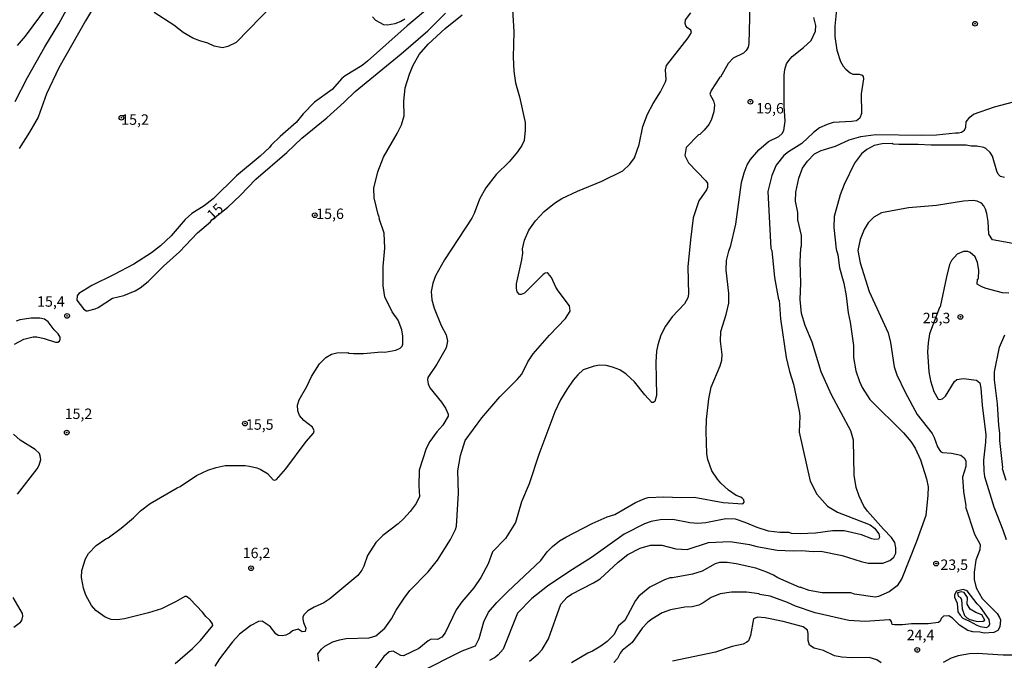
# Model space of a CAD drawing. Units: millimetres. Extents: x 175895 to 178313, y 1668725 to 1671506.
# Drawn here: x 177549 to 177784, y 1670586 to 1670739 of the extents above; entities that cross this region are included whole.
import ezdxf
from ezdxf.enums import TextEntityAlignment as Align

# ---------------------------------------------------------------- set-up
doc = ezdxf.new("R2010")
doc.units = ezdxf.units.MM
doc.header["$MEASUREMENT"] = 0
for name, color, linetype in [('IMAGEM', 7, 'Continuous'), ('V-CURVA_DE_NIVEL', 4, 'Continuous'), ('V-CURVA_MESTRA', 1, 'Continuous'), ('V-PONTO_DE_APARELHO', 4, 'Continuous'), ('V-TEXTO_DE_ALTIMETRIA', 7, 'Continuous')]:
    doc.layers.add(name, color=color, linetype=linetype)
picture_1 = doc.add_image_def('image1.jpg', size_in_pixel=(4028, 4631))

# ---------------------------------------------------------------- blocks, each defined once
blk = doc.blocks.new('805')
at = {"color": 0, "linetype": 'ByBlock', "lineweight": -2}
for radius in [0.562, 0.0806]:
    blk.add_circle((0, 0), radius, dxfattribs=at)

msp = doc.modelspace()

# ---------------------------------------------------------------- linework, layer by layer
at = {"layer": 'V-CURVA_DE_NIVEL'}
for points in [[(177547.66, 1670719.9), (177550.61, 1670725.63), (177554.72, 1670732.98), (177558.13, 1670738.45), (177561.98, 1670745.77)], [(177568.3, 1670745.63), (177564.46, 1670739.22), (177558.06, 1670727.98), (177555.14, 1670721.7), (177553.12, 1670716.1), (177551.08, 1670712.52), (177548.56, 1670708.63)], [(177609.45, 1670743.18), (177600.57, 1670733.98), (177598.52, 1670733.02), (177597.28, 1670732.77), (177595.27, 1670733.11), (177593.77, 1670733.88), (177591.85, 1670734.39), (177590.14, 1670735.07), (177587.84, 1670736.44), (177585.61, 1670738.15), (177580.91, 1670741.18)], [(177555.31, 1670742.64), (177550.01, 1670735.55), (177548.13, 1670733.33)], [(177666.72, 1670741.91), (177667.02, 1670736.57), (177666.85, 1670730.53), (177667.02, 1670727.17), (177667.45, 1670724.35), (177668.39, 1670720.97), (177669.75, 1670714.86), (177669.74, 1670713.04), (177669.46, 1670710.55), (177668.9, 1670709.31), (177667.91, 1670707.86), (177665.91, 1670705.46), (177662.79, 1670702.39), (177660.35, 1670699.22), (177658.81, 1670696.49), (177657.53, 1670693.07), (177656.93, 1670691.96), (177650.44, 1670681.96), (177648.3, 1670678.11), (177647.66, 1670676.4), (177647.19, 1670674.35), (177647.36, 1670672.39), (177647.96, 1670670.42), (177649.58, 1670666.23), (177650.78, 1670664.01), (177651.17, 1670662.47), (177650.78, 1670660.85), (177648.56, 1670657), (177646.42, 1670653.8), (177646.33, 1670653.24), (177646.51, 1670652.3), (177646.93, 1670651.28), (177649.67, 1670647.86), (177650.65, 1670646.41), (177651.29, 1670644.99), (177651.29, 1670644.53), (177650.01, 1670642.39), (177648.56, 1670640.77), (177646.93, 1670638.46), (177645.99, 1670636.75), (177644.37, 1670631.62), (177644.28, 1670627.82), (177644.4, 1670625.24), (177643.64, 1670623.59), (177642.19, 1670621.71), (177640.57, 1670619.95), (177639.29, 1670618.76), (177635.65, 1670615.94), (177633.99, 1670614.23), (177632.02, 1670611.15), (177631.12, 1670608.63), (177630.61, 1670607.6), (177629.67, 1670606.32), (177622.96, 1670600.76), (177621.51, 1670599.78), (177619.2, 1670598.76), (177617.74, 1670597.9), (177616.72, 1670596.92), (177616.51, 1670596.41), (177616.51, 1670595.9), (177616.63, 1670595.13), (177617.19, 1670593.75), (177617.07, 1670592.94), (177616.38, 1670592.86), (177615.36, 1670593.54), (177614.07, 1670593.12), (177613.39, 1670592.56), (177612.45, 1670592.09), (177611.6, 1670591.92), (177610.57, 1670592), (177610.05, 1670592.39), (177608.69, 1670594.18), (177606.76, 1670595.42), (177605.87, 1670595.38), (177604.07, 1670594.4), (177601.38, 1670592.31), (177599.67, 1670590.51), (177596.55, 1670586.4), (177595.4, 1670584.61)], [(177620.35, 1670585.81), (177620.1, 1670587.61), (177620.99, 1670588.72), (177621.81, 1670589.44), (177623.65, 1670590.47), (177625.27, 1670590.98), (177626.89, 1670591.24), (177632.36, 1670591.41), (177633.98, 1670591.87), (177636.12, 1670593.71), (177637.7, 1670595.98), (177638.81, 1670598.03), (177640.74, 1670600.93), (177642.15, 1670602.73), (177646.51, 1670607.22), (177648.77, 1670610), (177651.89, 1670614.95), (177653.02, 1670617.36), (177653.26, 1670618.2), (177653.77, 1670626.11), (177653.6, 1670631.4), (177654.24, 1670635.08), (177655.39, 1670638.71), (177659.33, 1670644.1), (177663.64, 1670649.14), (177667.79, 1670653.28), (177668.9, 1670654.61), (177670.35, 1670657.52), (177671.63, 1670659.48), (177675.56, 1670663.93), (177679.41, 1670667.94), (177680.52, 1670669.65), (177680.35, 1670670.94), (177677.66, 1670674.52), (177677.1, 1670675.38), (177676.03, 1670677.69), (177675.26, 1670678.71), (177675.01, 1670678.84), (177674.54, 1670678.75), (177674.07, 1670678.41), (177669.58, 1670673.97), (177668.77, 1670673.62), (177668.39, 1670673.62), (177667.83, 1670674.27), (177667.62, 1670675.08), (177667.62, 1670676.23), (177668.9, 1670681.96), (177669.15, 1670683.58), (177669.11, 1670684.56), (177669.54, 1670686.66), (177670.6, 1670689.1), (177672.23, 1670691.31), (177674.28, 1670693.5), (177676.72, 1670695.5), (177678.52, 1670696.61), (177682.28, 1670698.41), (177688.09, 1670700.8), (177693.13, 1670703.28), (177694.79, 1670704.87), (177695.91, 1670706.4), (177697.02, 1670709.61), (177697.87, 1670713.92), (177698.98, 1670716.83), (177700.35, 1670719.39), (177702.14, 1670722.21), (177703.34, 1670724.61), (177703.51, 1670725.12), (177703.34, 1670727.43), (177703.6, 1670728.49), (177708.73, 1670735.12), (177709.58, 1670736.44), (177709.41, 1670737), (177708.6, 1670737.55), (177708.21, 1670738.03), (177708.04, 1670738.54), (177708.13, 1670739.47), (177709.36, 1670741.1)], [(177723.49, 1670742.99), (177723.25, 1670733.75), (177723.08, 1670732.9), (177722.62, 1670732.08), (177721.97, 1670731.48), (177719.49, 1670730.29), (177718.3, 1670729.01), (177716.5, 1670725.67), (177716.34, 1670725.74), (177714.24, 1670722.51), (177713.94, 1670721.62), (177714.79, 1670720.03), (177715.05, 1670719.05), (177714.88, 1670717.43), (177714.28, 1670715.38), (177713.68, 1670714.35), (177712.57, 1670712.98), (177711.51, 1670711.95), (177711.22, 1670711.86), (177708.24, 1670708.84), (177707.96, 1670706.94), (177708.83, 1670705.18), (177712.95, 1670700.85), (177713.34, 1670700.29), (177713.34, 1670699.31), (177713.12, 1670698.69), (177711.34, 1670696.09), (177709.95, 1670691.99), (177709.28, 1670686.78), (177708.69, 1670680.26), (177708.81, 1670673.76), (177708.64, 1670672.82), (177707.87, 1670671.45), (177704.88, 1670668.29), (177703.34, 1670666.06), (177702.19, 1670663.88), (177701.46, 1670661.62), (177701.2, 1670660.08), (177701.03, 1670657.43), (177701.2, 1670649.48), (177700.78, 1670648.07), (177700.39, 1670647.81), (177700.05, 1670647.81), (177698.34, 1670649.65), (177695.87, 1670652.77), (177693.9, 1670654.61), (177692.4, 1670655.64), (177690.65, 1670656.27), (177689.15, 1670656.62), (177687.57, 1670656.7), (177686.21, 1670656.53), (177683.64, 1670655.59), (177682.32, 1670654.44), (177681.21, 1670653.16), (177679.67, 1670650.94), (177678.21, 1670648.46), (177676.85, 1670645.55), (177673, 1670635.3), (177670.69, 1670628.3), (177668.87, 1670624.04), (177667.4, 1670619.03), (177665.02, 1670615.25), (177661.89, 1670612.02), (177660.86, 1670609.13), (177659.15, 1670605.9), (177657.45, 1670603.42), (177654.54, 1670600.08), (177653.17, 1670598.12), (177650.56, 1670592.65), (177649.8, 1670591.58), (177648.77, 1670591.06), (177647.24, 1670591.15), (177646.47, 1670590.72), (177644.24, 1670588.84), (177640.57, 1670587.13), (177640, 1670587.19), (177638.09, 1670588.24), (177637.15, 1670588.07), (177635.89, 1670586.95), (177633.23, 1670583.48)], [(177744.36, 1670742.73), (177743.85, 1670737.94), (177743.85, 1670735.46), (177744.36, 1670732.21), (177745.22, 1670729.48), (177745.82, 1670728.37), (177746.5, 1670727.6), (177747.49, 1670726.78), (177748.17, 1670726.44)], [(177585.94, 1670585.3), (177590.1, 1670588.88), (177592.02, 1670590.83), (177594.99, 1670594.36), (177594.88, 1670594.78), (177594.33, 1670595.55), (177593.26, 1670596.53), (177592.45, 1670597.61), (177589.54, 1670600.68), (177588.69, 1670601.32), (177588.22, 1670601.32), (177586.21, 1670600.12), (177582.71, 1670598.41), (177579.55, 1670597.39), (177573.82, 1670596.02), (177572.11, 1670595.77), (177570.66, 1670595.85), (177569.2, 1670596.36), (177566.94, 1670597.99), (177565.91, 1670599.14), (177564.54, 1670601.62), (177564.03, 1670603.33), (177563.52, 1670605.9), (177563.6, 1670607.52), (177564.46, 1670610.34), (177565.23, 1670611.62), (177567.06, 1670613.57), (177569.33, 1670615.16), (177569.93, 1670615.38), (177573.05, 1670617.73), (177575.96, 1670620.16), (177577.62, 1670621.83), (177579.97, 1670623.63), (177586.42, 1670627.35), (177587.15, 1670627.64), (177591.08, 1670630.29), (177593.73, 1670631.58), (177595.78, 1670632.26), (177597.92, 1670632.69), (177602.71, 1670632.69), (177603.73, 1670632.56), (177605.53, 1670632.17), (177606.3, 1670631.83), (177608.01, 1670630.81), (177609.41, 1670629.31), (177609.84, 1670629.18), (177610.23, 1670629.35), (177612.47, 1670631.89), (177617.28, 1670638.46), (177619.07, 1670640.42), (177619.24, 1670641.02), (177618.82, 1670641.87), (177616.76, 1670643.46), (177615.74, 1670644.7), (177615.31, 1670645.81), (177615.23, 1670647.18), (177615.65, 1670648.46), (177617.45, 1670651.66), (177618.56, 1670654.01), (177620.48, 1670657.09), (177622.02, 1670658.58), (177623.39, 1670659.35), (177624.67, 1670659.69), (177627.28, 1670659.78), (177627.49, 1670659.61), (177628.64, 1670659.52), (177631, 1670659.52), (177635.36, 1670659.95), (177636.12, 1670659.86), (177638.77, 1670660.29), (177639.84, 1670660.8), (177640.27, 1670661.28), (177640.44, 1670661.79), (177640.44, 1670663.67), (177640.23, 1670665.16), (177639.31, 1670667.55), (177637.87, 1670669.52), (177636.16, 1670673.07), (177635.71, 1670675.71), (177635.77, 1670680.36), (177636.17, 1670684.73), (177635.97, 1670688.31), (177634.8, 1670691.83), (177634.88, 1670692.05), (177634.54, 1670692.85), (177633.6, 1670696.83), (177633.52, 1670699.14), (177634.44, 1670703.02), (177635.78, 1670706.57), (177639.07, 1670712.22), (177640.1, 1670714.27), (177640.76, 1670716.42), (177640.68, 1670719.86), (177641.04, 1670723.18), (177642, 1670726.46), (177642.83, 1670728.45), (177644.37, 1670731.1), (177646.51, 1670733.62), (177650.56, 1670737.34), (177654.63, 1670740.63)], [(177640.95, 1670739.6), (177639.97, 1670739.01), (177638.52, 1670738.45), (177636.81, 1670738.15), (177635.91, 1670738.24), (177633.98, 1670739.31), (177633.17, 1670740.16)], [(177748.17, 1670726.44), (177749.71, 1670726.44), (177750.39, 1670726.15), (177750.6, 1670725.89), (177750.69, 1670725.29), (177750.18, 1670721.7), (177750.26, 1670717), (177749.88, 1670715.89), (177749.02, 1670715.29), (177747.83, 1670715.08), (177743.47, 1670714.82), (177742.02, 1670714.39), (177740.22, 1670713.58), (177738.72, 1670712.47), (177735.95, 1670709.82), (177732.79, 1670707.81), (177731.67, 1670706.92), (177729.84, 1670704.61), (177728.75, 1670702.13), (177727.8, 1670698.35), (177728.55, 1670684.65), (177728.77, 1670684.16), (177729.4, 1670677.72), (177730.35, 1670672.43), (177730.52, 1670672.34), (177730.86, 1670667.86), (177732.23, 1670658.54), (177733, 1670655.21), (177733.94, 1670652.22), (177735.3, 1670645.72), (177735.48, 1670644.48), (177735.34, 1670640.7), (177737.95, 1670628.93), (177739.58, 1670625.81), (177742.14, 1670622.94), (177744.5, 1670621.49), (177752.31, 1670618.5), (177753.38, 1670617.69), (177754.36, 1670616.32), (177754.53, 1670615.55), (177754.32, 1670615.08), (177753.47, 1670614.99), (177752.7, 1670615.17), (177750.22, 1670616.11), (177746.12, 1670617.05), (177743.3, 1670617.05), (177739.2, 1670616.53), (177735.52, 1670616.36), (177733.47, 1670616.45), (177732.91, 1670616.62), (177730.7, 1670616.62), (177728, 1670616.96), (177725.27, 1670617.82), (177722.4, 1670619.06), (177720.05, 1670619.87), (177717.74, 1670619.95), (177712.96, 1670619.01), (177711.1, 1670618.83), (177709.15, 1670619.01), (177705.1, 1670619.78), (177702.02, 1670619.7), (177699.88, 1670619.27), (177698.26, 1670618.73), (177693.39, 1670616.28), (177685.61, 1670610.64), (177680.4, 1670607.39), (177675.1, 1670603.8), (177671.34, 1670600.84), (177667.89, 1670597.37), (177664.45, 1670588.72), (177663.3, 1670587.34), (177662.62, 1670586.79), (177661.17, 1670586.02)], [(177782.1, 1670718.58), (177786.63, 1670719.78)], [(177670.74, 1670585.81), (177672.87, 1670587.56), (177673.77, 1670588.63), (177675.31, 1670591.2), (177678.3, 1670599.49), (177679.79, 1670601.19), (177680.82, 1670601.92), (177686.12, 1670604.57), (177687.66, 1670605.59), (177692.01, 1670609.57), (177694.33, 1670611.41), (177697.23, 1670612.94), (177699.71, 1670613.63), (177702.45, 1670613.63), (177705.78, 1670612.77), (177708.47, 1670612.6), (177713.64, 1670614.23), (177718.77, 1670614.48), (177723.43, 1670613.8), (177725.18, 1670613.29), (177730.05, 1670612.43), (177733.9, 1670612.26), (177735.86, 1670612.35), (177738.68, 1670612.09), (177740.48, 1670612.17), (177745.61, 1670611.15), (177750.14, 1670609.7), (177751.85, 1670609.35), (177755.35, 1670609.35), (177757.06, 1670609.99), (177757.95, 1670610.72), (177758.47, 1670611.71), (177758.47, 1670612.98), (177758.25, 1670614.23), (177757.44, 1670615.47), (177755.47, 1670617.47), (177751.67, 1670621.79), (177750.82, 1670622.99), (177749.66, 1670625.38), (177748.98, 1670627.43), (177748.47, 1670630.38), (177748.34, 1670638.75), (177747.67, 1670641.03), (177743.08, 1670649.65), (177740.6, 1670655.12), (177738.47, 1670662.22), (177736.76, 1670666.23), (177735.9, 1670669.14), (177735.56, 1670672.47), (177735.73, 1670676.36), (177735.56, 1670681.45), (177735.73, 1670684.78), (177735.9, 1670685.29), (177735.9, 1670687.81), (177734.96, 1670691.53), (177734.96, 1670693.33), (177734.45, 1670695.98), (177734.54, 1670698.2), (177735.26, 1670701.49), (177736.13, 1670703.89), (177737.28, 1670705.59), (177739.02, 1670707.35), (177740.56, 1670708.15), (177743.98, 1670709.18), (177747.32, 1670710.68), (177750.05, 1670711.49), (177753.64, 1670712), (177764.58, 1670711.83), (177768.17, 1670711.91), (177772.78, 1670712.39), (177773.47, 1670712.34), (177774.15, 1670712.51), (177774.88, 1670712.98), (177775.22, 1670713.75), (177775.26, 1670715.03), (177776.16, 1670716.15), (177777.05, 1670716.83), (177782.1, 1670718.58)], [(177784.49, 1670701.66), (177783.55, 1670701.91), (177782.99, 1670702.47), (177782.65, 1670703.16), (177781.63, 1670706.75), (177781.07, 1670707.68), (177780, 1670708.63), (177779.54, 1670708.84), (177777.83, 1670709.18), (177776.46, 1670709.18), (177775.26, 1670709.43), (177766.89, 1670709.43), (177763.81, 1670709.61), (177759.2, 1670709.61), (177757.83, 1670709.69), (177757.61, 1670709.86), (177755.17, 1670709.78), (177753.3, 1670709.35), (177751.54, 1670708.37), (177750.26, 1670707.34), (177748.55, 1670705.12), (177746.07, 1670699.99), (177745.13, 1670697.52), (177743.73, 1670692.3), (177743.6, 1670689.74), (177744.19, 1670684.52), (177744.54, 1670683.16), (177744.96, 1670680.08), (177745.99, 1670676.4), (177746.59, 1670673.33), (177747.01, 1670669.27), (177747.53, 1670667), (177748.04, 1670663.67), (177748.3, 1670661.45), (177748.3, 1670658.54), (177748.89, 1670655.38), (177749.75, 1670652.82), (177750.43, 1670651.36), (177752.23, 1670648.5), (177760.3, 1670640.51), (177762.01, 1670638.46), (177763.12, 1670636.83), (177764.38, 1670634.08), (177765.82, 1670629.48), (177766.16, 1670627.6), (177766.14, 1670625.61), (177765.66, 1670620.76), (177763.44, 1670614.52), (177759.92, 1670605.64), (177758.81, 1670603.88), (177756.89, 1670602.43), (177754.28, 1670601.32), (177753.51, 1670601.15), (177748.55, 1670601.92), (177747.66, 1670602.18)], [(177786.46, 1670685.85), (177781.59, 1670686.79), (177780.69, 1670688.11), (177780.6, 1670691.11), (177780.26, 1670693.07), (177779.92, 1670694.1), (177779.54, 1670694.86), (177778.94, 1670695.5), (177777.91, 1670696.02), (177776.97, 1670696.19), (177774.66, 1670696.02), (177768.17, 1670694.99), (177761.47, 1670694.39), (177755.05, 1670693.2), (177753.17, 1670692.17), (177751.84, 1670690.85), (177750.86, 1670689.22), (177749.92, 1670686.83), (177749.37, 1670684.16), (177749.93, 1670681.25), (177752.06, 1670674.35), (177756.59, 1670664.44), (177757.18, 1670662.13), (177758.04, 1670656.32), (177758.72, 1670654.44), (177760.69, 1670650.25), (177763.55, 1670644.95), (177767.18, 1670640.34)], [(177784.88, 1670629.14), (177784.02, 1670631.88), (177784.11, 1670632.22), (177783.34, 1670638.71), (177783.34, 1670640.42), (177783.08, 1670642.3), (177782.76, 1670647.45), (177782.05, 1670653.22), (177782.05, 1670655.12), (177783.25, 1670661.02), (177784.53, 1670664.01)], [(177767.18, 1670640.34), (177767.66, 1670639.4), (177768.42, 1670637.18), (177769.15, 1670636.06), (177769.62, 1670635.8), (177771.76, 1670635.68), (177773.98, 1670635.16), (177774.83, 1670634.57), (177775.22, 1670633.84), (177775.22, 1670632.48), (177774.45, 1670629.91), (177774.62, 1670626.49), (177775.22, 1670623.03), (177775.13, 1670622.82), (177777.31, 1670616.24), (177778.64, 1670613.76), (177778.55, 1670612.48), (177777.61, 1670610), (177777.18, 1670607.18), (177777.18, 1670605.38), (177777.7, 1670603.42), (177779.15, 1670600.85), (177782.74, 1670597.22), (177783.29, 1670596.32), (177783.51, 1670595.73), (177783.34, 1670594.1), (177782.91, 1670593.2), (177781.93, 1670592.69), (177779.62, 1670592.52), (177778.6, 1670592.81), (177776.89, 1670592.86), (177775.69, 1670593.2), (177773.72, 1670594.44), (177772.02, 1670596.15), (177771.16, 1670596.71), (177769.83, 1670596.62), (177769.28, 1670596.07), (177769.06, 1670595.42), (177768.64, 1670595.12), (177766.2, 1670594.82), (177762.19, 1670594.82), (177760.05, 1670594.57), (177758.17, 1670594.57), (177757.57, 1670594.65), (177757.44, 1670595.38), (177757.14, 1670595.72), (177756.89, 1670595.77), (177751.08, 1670595.34), (177747.23, 1670595.59), (177739.11, 1670597.39), (177734.41, 1670599.01), (177732.53, 1670599.87), (177728.34, 1670601.41), (177725.86, 1670601.83), (177725.78, 1670601.96), (177722.7, 1670602.35), (177719.11, 1670602.35), (177716.38, 1670602), (177714.24, 1670601.06), (177712.36, 1670599.78), (177711.33, 1670599.27), (177709.71, 1670598.84), (177707.92, 1670598.76), (177704.5, 1670598.12), (177702.53, 1670597.39), (177700.05, 1670595.94), (177699.11, 1670595.21), (177697.7, 1670593.76), (177695.31, 1670590.34), (177692.95, 1670588.38), (177692.44, 1670587.78), (177691.8, 1670586.49), (177690.95, 1670585.51)], [(177747.66, 1670602.18), (177740.82, 1670602.18), (177737.74, 1670602.77), (177735.56, 1670603.54), (177735.44, 1670603.46), (177730.22, 1670605.76), (177729.2, 1670606.45), (177727.61, 1670607.18), (177724.94, 1670608.15), (177720.22, 1670609.18), (177718.09, 1670609.44), (177716.21, 1670609.44), (177715.18, 1670609.14), (177712.06, 1670607.39), (177709.8, 1670606.7), (177705.01, 1670605.76), (177704.41, 1670605.76), (177703.08, 1670605.34), (177699.54, 1670603.59), (177696.93, 1670601.37), (177696.16, 1670600.34), (177693.56, 1670595.55), (177692.06, 1670594.27), (177690.99, 1670592.18), (177689.32, 1670590.55), (177687.85, 1670589.41), (177685.87, 1670588.24), (177684.75, 1670587.73), (177680.82, 1670585.42)], [(177780.26, 1670596.63), (177778.75, 1670598.8), (177777.91, 1670599.57), (177775.51, 1670602.65), (177774.58, 1670603.03), (177772.96, 1670602.64), (177772.48, 1670601.71), (177772.48, 1670601.19), (177773.17, 1670599.74), (177773.34, 1670597.65), (177773.85, 1670596.84), (177774.53, 1670596.15), (177776.12, 1670595.46), (177777.83, 1670594.48), (177778.68, 1670594.14), (177780.13, 1670593.88), (177780.69, 1670594.23), (177780.94, 1670594.78), (177780.77, 1670595.81), (177780.26, 1670596.63)], [(177779.74, 1670595.67), (177779.07, 1670596.9), (177777.57, 1670597.47), (177776.24, 1670598.29), (177775.51, 1670599.49), (177775.6, 1670601.06), (177774.79, 1670602.26), (177774.07, 1670602.43), (177773.25, 1670602.22), (177773.38, 1670601.41), (177773.94, 1670601.06), (177774.19, 1670600.51), (177774.36, 1670598.37), (177774.92, 1670596.79), (177775.47, 1670596.24), (177776.2, 1670595.85), (177777.66, 1670595.46), (177778.34, 1670595.34), (177779.37, 1670595.42), (177779.74, 1670595.67)]]:
    msp.add_lwpolyline(points, dxfattribs=at)
at = {"layer": 'V-CURVA_MESTRA'}
for points in [[(177647.79, 1670743.28), (177641.46, 1670737.98), (177632.02, 1670729.56), (177630.74, 1670728.54), (177626.64, 1670726.06), (177625.87, 1670725.42), (177623.52, 1670722.77), (177619.29, 1670719.69), (177616.55, 1670716.91), (177614.88, 1670714.82), (177611.04, 1670711.53), (177608.9, 1670709.39), (177608.56, 1670708.88), (177606.3, 1670706.79), (177600.66, 1670702.04), (177595.01, 1670696.57), (177592.88, 1670694.91), (177589.97, 1670693.07), (177588.35, 1670691.62), (177584.97, 1670687.73), (177582.45, 1670685.29), (177580.31, 1670683.66), (177576.04, 1670680.93), (177571.17, 1670678.33), (177565.96, 1670675.85), (177562.92, 1670673.88), (177562.45, 1670673.37), (177562.41, 1670672.34), (177564.03, 1670670.25), (177564.63, 1670669.78), (177564.93, 1670669.73), (177566.81, 1670670.21), (177567.5, 1670670.55), (177570.91, 1670672.77), (177573.65, 1670673.45), (177576.38, 1670674.57), (177577.58, 1670675.25), (177579.5, 1670676.79), (177583.13, 1670680.42), (177587.02, 1670683.88), (177591.29, 1670688.41), (177594.37, 1670691.06), (177594.7, 1670691.55)], [(177594.7, 1670691.55), (177598.56, 1670694.57), (177601.51, 1670697.34), (177605.27, 1670701.32), (177612.66, 1670707.68), (177616.29, 1670711.1), (177622.28, 1670715.97), (177626.42, 1670719.69), (177629.03, 1670722.3), (177640.01, 1670731.27), (177646.46, 1670736.78), (177650.65, 1670741.02)], [(177644.37, 1670583.12), (177654.67, 1670588.29), (177657.87, 1670589.49), (177658.73, 1670591.28), (177659.84, 1670595.3), (177660.95, 1670597.61), (177662.96, 1670599.91), (177665.61, 1670602.56), (177673.51, 1670609.95), (177675.01, 1670612.05), (177676.29, 1670613.33), (177677.92, 1670614.65), (177679.45, 1670615.55), (177685.73, 1670618.8), (177689.37, 1670620.38), (177691.16, 1670620.98), (177696.12, 1670623.84), (177698.34, 1670624.82), (177699.2, 1670625.04), (177702.96, 1670625.21), (177707.06, 1670625), (177710.22, 1670625.08), (177717.15, 1670623.88), (177721.85, 1670623.54), (177722.14, 1670623.93), (177722.06, 1670624.48), (177721.76, 1670624.78), (177721.33, 1670625.12), (177720.22, 1670625.55), (177718.38, 1670626.79), (177716.54, 1670628.45), (177715.73, 1670629.44), (177714.45, 1670631.45), (177713.43, 1670634.18), (177713.21, 1670635.47), (177713.04, 1670640.94), (177713.17, 1670643.76), (177713.68, 1670648.71), (177714.28, 1670651.45), (177716.42, 1670656.58), (177716.8, 1670657.94), (177716.89, 1670659.31), (177716.5, 1670662.47), (177716.59, 1670664.78), (177717.83, 1670668.88), (177718.47, 1670671.62), (177718.51, 1670674.01), (177717.83, 1670679.48), (177717.96, 1670681.79), (177718.47, 1670684.01), (177718.98, 1670685.38), (177720.18, 1670690.51), (177721.55, 1670700.51), (177722.14, 1670702.81), (177722.91, 1670704.69), (177723.68, 1670705.98), (177725.69, 1670708.32), (177728, 1670710.29), (177730.43, 1670711.49), (177731.25, 1670712.21), (177731.67, 1670712.94), (177731.93, 1670715.21), (177731.76, 1670718.8), (177731.72, 1670726.15), (177731.89, 1670727.51), (177732.27, 1670728.88), (177732.83, 1670729.74), (177733.68, 1670730.63), (177736.38, 1670732.81), (177738.21, 1670734.52), (177739.19, 1670736.74), (177739.32, 1670738.11), (177738.81, 1670739.99)], [(177785.52, 1670673.97), (177783.98, 1670674.09), (177780.05, 1670675.08), (177779.02, 1670675.46), (177777.91, 1670676.1), (177778.04, 1670677.3), (177778.21, 1670677.52), (177778.3, 1670679.48), (177778.04, 1670681.36), (177777.44, 1670682.64), (177776.28, 1670683.75), (177775.69, 1670683.97), (177774.66, 1670683.97), (177773.17, 1670683.28), (177771.8, 1670681.79), (177771.33, 1670680.85), (177770.56, 1670677.86), (177769.11, 1670670.68), (177768.92, 1670670.51), (177766.54, 1670664.27), (177766.16, 1670662.05), (177766.03, 1670659.91), (177766.33, 1670655.12), (177766.76, 1670652.99), (177767.53, 1670650.42), (177768.6, 1670648.58), (177768.94, 1670648.5), (177769.66, 1670648.71), (177770.31, 1670649.31), (177772.52, 1670652.81), (177773.04, 1670653.28), (177774.66, 1670653.54), (177777.78, 1670653.15), (177778.55, 1670652.47), (177778.81, 1670651.19), (177779.1, 1670647.18), (177780, 1670640.08), (177779.96, 1670638.29), (177779.45, 1670634.01), (177779.53, 1670631.36), (177779.7, 1670630.08), (177781.88, 1670622.82), (177784.11, 1670617.26), (177784.88, 1670614.95)], [(177547.45, 1670661.79), (177549.71, 1670662.98), (177551.94, 1670663.5), (177552.8, 1670663.5), (177554.59, 1670663.15), (177557.32, 1670662.26), (177557.84, 1670662.26), (177558.22, 1670662.47), (177558.43, 1670662.99), (177558.39, 1670663.41), (177557.92, 1670664.27), (177556.94, 1670665.2), (177555.57, 1670667.09), (177554.63, 1670667.73), (177553.56, 1670667.98), (177551.51, 1670668.02), (177548.78, 1670667.6), (177547.92, 1670667.3)], [(177548.22, 1670625.81), (177552.92, 1670631.88), (177553.39, 1670632.82), (177553.78, 1670634.18), (177553.65, 1670635.03), (177553.43, 1670635.55), (177552.41, 1670636.53), (177548.82, 1670638.8), (177547.28, 1670640.21)], [(177547.33, 1670593.97), (177548.95, 1670595.21), (177549.25, 1670595.59), (177549.5, 1670596.58), (177549.42, 1670597.26), (177547.2, 1670601.11)], [(177754.96, 1670585.46), (177753.9, 1670586.19), (177752.1, 1670586.75), (177747.83, 1670586.62), (177745.52, 1670586.79), (177743.81, 1670587.13), (177741.16, 1670588.42), (177738.94, 1670588.93), (177737.78, 1670589.66), (177737.48, 1670590.77), (177737.48, 1670592.48), (177737.31, 1670593.29), (177736.29, 1670594.06), (177731.5, 1670595.34), (177727.15, 1670596.19), (177725.35, 1670596.36), (177724.41, 1670595.98), (177723.68, 1670591.96), (177723.21, 1670590.72), (177722.79, 1670590.38), (177721.93, 1670589.95), (177719.28, 1670589.36), (177715.27, 1670588.03), (177705.01, 1670585.85)], [(177789.88, 1670587.3), (177784.15, 1670587.3), (177777.91, 1670587.69), (177776.12, 1670587.6), (177773.38, 1670587.09), (177771.67, 1670586.58), (177769.75, 1670585.55)]]:
    msp.add_lwpolyline(points, dxfattribs=at)

# ---------------------------------------------------------------- block references
at = {"layer": 'V-PONTO_DE_APARELHO', "xscale": 0.999998301267624, "yscale": 0.999998301267624, "zscale": 0.999998301267624}
for p in [(177777.43, 1670738.51), (177723.64, 1670719.82), (177573.06, 1670715.99), (177619.37, 1670692.64), (177560.06, 1670668.53), (177773.93, 1670668.3), (177602.64, 1670642.75), (177559.98, 1670640.6), (177768.11, 1670609.22), (177604.12, 1670608.1), (177763.6, 1670588.55)]:
    msp.add_blockref('805', p, dxfattribs=at)

# ---------------------------------------------------------------- texts
at = {"layer": 'V-TEXTO_DE_ALTIMETRIA'}
for s, p in [('19,6', (177725.03, 1670716.23)), ('15,2', (177573.03, 1670713.52)), ('15,6', (177619.71, 1670690.96)), ('15,4', (177552.89, 1670669.95)), ('25,3', (177764.89, 1670666)), ('15,2', (177559.48, 1670643.06)), ('15,5', (177602.88, 1670640.49)), ('16,2', (177602.11, 1670609.73)), ('23,5', (177769.13, 1670606.91)), ('24,4', (177761.06, 1670590.08))]:
    msp.add_text(s, height=2.5, dxfattribs=at).set_placement(p, align=Align.BOTTOM_LEFT)
msp.add_text('15', height=2.5, rotation=43, dxfattribs=at).set_placement((177595.48, 1670690.74), align=Align.BOTTOM_LEFT)

# ---------------------------------------------------------------- referenced raster images: frames only (the image files are external)
at = {"layer": 'IMAGEM'}
image = msp.add_image(picture_1, insert=(175895.21, 1668726.37), size_in_units=(2417.69, 2779.62), dxfattribs=at)
image.dxf.flags = 7

doc.saveas('drawing.dxf')
